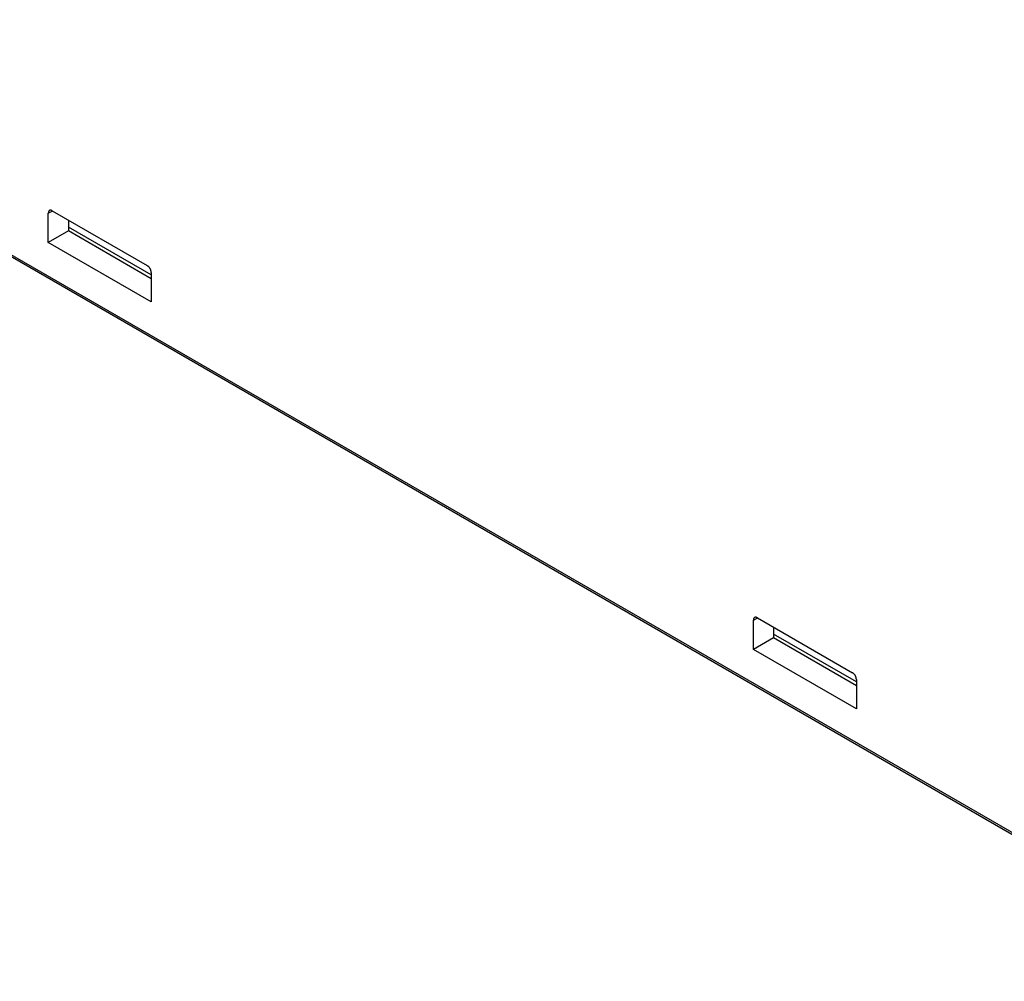
# Paper-space layout '_Isometric' of a CAD drawing. Units: millimetres. Extents: x -184 to 226, y -603 to 555.
# Drawn here: x -92 to -3, y 207 to 294 of the extents above; entities that cross this region are included whole.
import ezdxf

# ---------------------------------------------------------------- set-up
doc = ezdxf.new("R2010")
doc.units = ezdxf.units.MM

psp = doc.layouts.new('_Isometric')

# ---------------------------------------------------------------- linework, layer by layer
at = {"color": 7, "linetype": 'Continuous', "lineweight": 25}
for p, q in [((-129.238, 293.698), (20.909, 207.019)), ((-129.135, 293.469), (20.816, 206.904)), ((-89.142, 276.246), (-88.805, 276.421)), ((-88.788, 276.45), (-80.21, 271.498)), ((-89.142, 273.583), (-89.142, 276.246)), ((-87.328, 275.607), (-87.328, 274.63)), ((-87.328, 274.63), (-89.142, 273.583)), ((-79.857, 270.659), (-87.328, 274.971)), ((-79.857, 270.317), (-87.328, 274.63)), ((-79.857, 268.223), (-89.142, 273.583)), ((-79.857, 270.886), (-79.857, 268.223)), ((-25.502, 239.508), (-25.165, 239.683)), ((-25.502, 236.844), (-25.502, 239.508)), ((-25.149, 239.712), (-16.571, 234.76)), ((-23.688, 238.869), (-23.688, 237.892)), ((-16.217, 233.92), (-23.688, 238.233)), ((-23.688, 237.892), (-25.502, 236.844)), ((-16.217, 233.579), (-23.688, 237.892)), ((-16.217, 231.484), (-25.502, 236.844)), ((-16.217, 234.148), (-16.217, 231.484))]:
    psp.add_line(p, q, dxfattribs=at)
for points, knots in [([(-88.788, 276.45), (-88.805, 276.459), (-88.839, 276.477), (-88.888, 276.493), (-88.936, 276.5), (-88.98, 276.498), (-89.02, 276.486), (-89.056, 276.465), (-89.086, 276.436), (-89.111, 276.399), (-89.128, 276.354), (-89.14, 276.303), (-89.141, 276.265), (-89.142, 276.246)], [0, 0, 0, 0, 0.090925, 0.18184, 0.272748, 0.363651, 0.454551, 0.545449, 0.636349, 0.727252, 0.81816, 0.909075, 1, 1, 1, 1]), ([(-79.857, 270.886), (-79.857, 270.906), (-79.859, 270.946), (-79.87, 271.009), (-79.887, 271.074), (-79.912, 271.14), (-79.942, 271.204), (-79.978, 271.266), (-80.018, 271.324), (-80.063, 271.378), (-80.11, 271.425), (-80.16, 271.467), (-80.193, 271.488), (-80.21, 271.498)], [0, 0, 0, 0, 0.090925, 0.18184, 0.272748, 0.363651, 0.454551, 0.545449, 0.636349, 0.727252, 0.81816, 0.909075, 1, 1, 1, 1]), ([(-25.149, 239.712), (-25.166, 239.721), (-25.199, 239.739), (-25.249, 239.754), (-25.296, 239.762), (-25.34, 239.759), (-25.381, 239.748), (-25.417, 239.727), (-25.447, 239.698), (-25.471, 239.66), (-25.489, 239.616), (-25.5, 239.565), (-25.501, 239.527), (-25.502, 239.508)], [0, 0, 0, 0, 0.0909246, 0.1818398, 0.2727479, 0.3636508, 0.4545506, 0.5454494, 0.6363492, 0.7272521, 0.8181602, 0.9090754, 1, 1, 1, 1]), ([(-16.217, 234.148), (-16.218, 234.168), (-16.219, 234.207), (-16.23, 234.271), (-16.248, 234.336), (-16.272, 234.401), (-16.302, 234.465), (-16.338, 234.527), (-16.379, 234.586), (-16.423, 234.639), (-16.471, 234.687), (-16.52, 234.728), (-16.554, 234.75), (-16.571, 234.76)], [0, 0, 0, 0, 0.090925, 0.18184, 0.272748, 0.363651, 0.454551, 0.545449, 0.636349, 0.727252, 0.81816, 0.909075, 1, 1, 1, 1])]:
    psp.add_open_spline(points, degree=3, knots=knots, dxfattribs=at)

doc.saveas('drawing.dxf')
